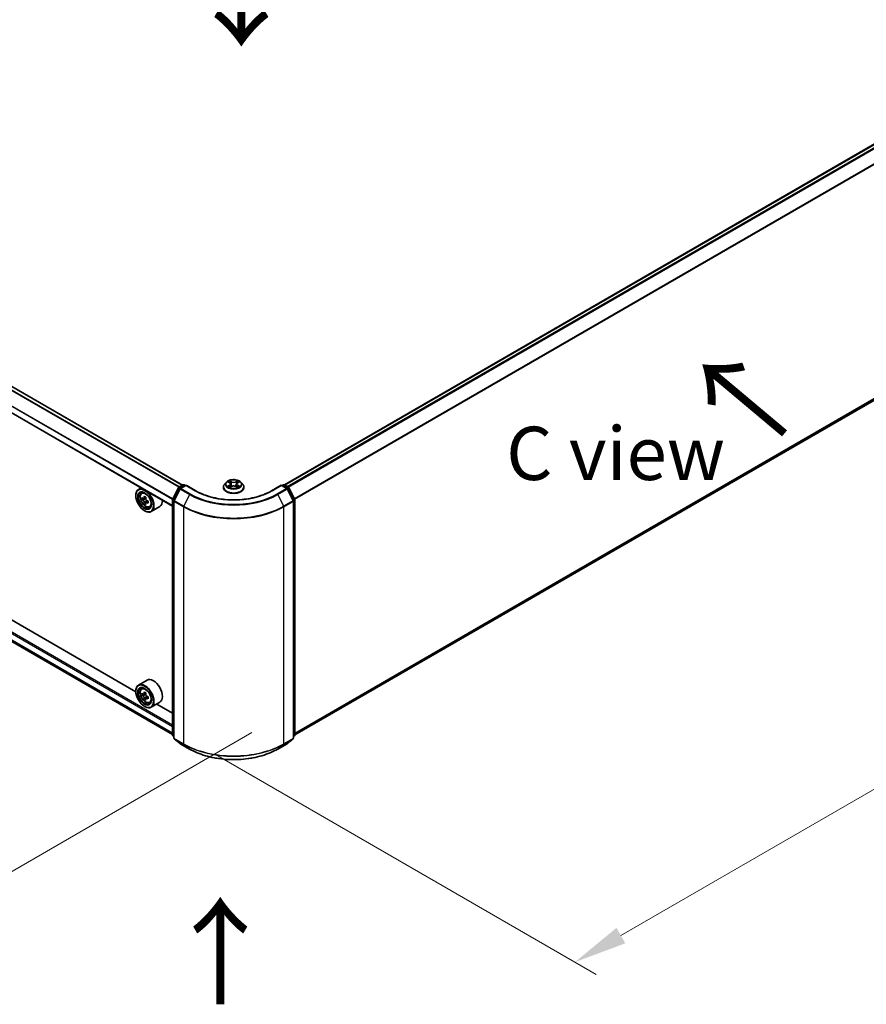
# Model space of a CAD drawing. Units: millimetres. Extents: x 0 to 9640, y 0 to 1686.
# Drawn here: x 168 to 268, y 322 to 438 of the extents above; entities that cross this region are included whole.
import ezdxf

# ---------------------------------------------------------------- set-up
doc = ezdxf.new("R2010")
doc.units = ezdxf.units.MM
doc.header["$LTSCALE"] = 2.5
doc.layers.get('Defpoints').update_dxf_attribs({"lineweight": 25})
for name, color, linetype, lineweight in [('Dimension (ISO)', 7, 'Continuous', 18), ('Symbol (ISO)', 7, 'Continuous', 18), ('Visible (ISO)', 7, 'Continuous', 35), ('Visible Narrow (ISO)', 7, 'Continuous', 25)]:
    doc.layers.add(name, color=color, linetype=linetype, lineweight=lineweight)
doc.styles.add('Note Text (TK)', font='MS PGothic.ttf')
doc.dimstyles.new('Default - Method 1b (TK)', dxfattribs={"dimscale": 2.5, "dimtxt": 2.5, "dimasz": 2.5, "dimexe": 1, "dimexo": 1.5, "dimgap": 1, "dimtad": 1, "dimrnd": 1e-08, "dimdsep": 46, "dimtxsty": 'Note Text (TK)', "dimcen": 0.09, "dimdle": 5, "dimclrd": 100, "dimclre": 100, "dimclrt": 7, "dimadec": 1, "dimazin": 1, "dimtfac": 1, "dimtmove": 0, "dimatfit": 3, "dimfxl": 1, "dimtolj": 1, "dimlwd": -1, "dimlwe": -1, "dimarcsym": 0})

# ---------------------------------------------------------------- blocks, each defined once
blk = doc.blocks.new('*D24')
at = {"layer": 'Defpoints', "color": 0}
for p in [(72.47, 429.28), (26.51, 402.75), (199.16, 356.14)]:
    blk.add_point(p, dxfattribs=at)
at = {"layer": 'Dimension (ISO)', "color": 100}
for p, q in [((68.72, 427.12), (24.01, 401.31)), ((147.79, 332.73), (31.92, 399.62)), ((195.41, 353.98), (150.7, 328.16))]:
    blk.add_line(p, q, dxfattribs=at)
for points in [[(32.45, 400.53), (31.4, 398.72), (26.51, 402.75)], [(148.31, 333.63), (147.27, 331.83), (153.2, 329.6)]]:
    blk.add_solid(points, dxfattribs=at)
at = {"layer": 'Dimension (ISO)', "color": 7, "insert": (87.37, 373.45), "char_height": 6.25, "attachment_point": 4, "rotation": 330, "style": 'Note Text (TK)'}
blk.add_mtext('\\A1;{\\Q30.000;\\W0.816;\\H0.816x;430}', dxfattribs=at)
blk = doc.blocks.new('*D25')
at = {"layer": 'Defpoints', "color": 0}
for p in [(293.45, 414.81), (187.38, 353.58), (233.34, 327.04)]:
    blk.add_point(p, dxfattribs=at)
at = {"layer": 'Dimension (ISO)', "color": 100}
for p, q in [((297.2, 412.65), (341.91, 386.83)), ((333.99, 385.15), (238.75, 330.17)), ((191.13, 351.41), (235.84, 325.6))]:
    blk.add_line(p, q, dxfattribs=at)
for points in [[(333.47, 386.05), (334.52, 384.25), (339.41, 388.28)], [(238.23, 331.07), (239.27, 329.26), (233.34, 327.04)]]:
    blk.add_solid(points, dxfattribs=at)
at = {"layer": 'Dimension (ISO)', "color": 7, "insert": (280.01, 359.82), "char_height": 6.25, "attachment_point": 4, "rotation": 30, "style": 'Note Text (TK)'}
blk.add_mtext('\\A1;{\\Q-30.000;\\W0.816;\\H0.816x;360}', dxfattribs=at)

msp = doc.modelspace()

# ---------------------------------------------------------------- linework, layer by layer
at = {"layer": 'Visible (ISO)'}
for p, q in [((187.2613, 383.0197), (75.3946, 447.6059)), ((186.1051, 380.5748), (74.2679, 445.144)), ((199.2231, 383.0536), (290.5247, 435.7667)), ((74.9645, 417.9455), (186.1051, 353.7784)), ((200.4383, 353.7122), (290.9619, 405.9761)), ((181.7838, 358.7531), (131.795, 387.6142)), ((182.4101, 382.7081), (182.0918, 382.5244)), ((186.1187, 381.4217), (186.779, 382.718)), ((186.9556, 382.5817), (186.266, 381.2281)), ((186.8279, 382.7695), (187.3166, 383.0516)), ((187.6737, 383.0197), (187.0045, 382.6333)), ((187.4416, 383.0516), (187.5853, 382.9686)), ((187.6737, 382.9774), (187.6737, 383.0197)), ((188.8264, 382.3542), (187.6737, 383.0197)), ((192.0633, 382.7733), (192.0633, 382.7871)), ((192.4172, 383.3719), (192.2105, 383.1413)), ((192.6196, 383.3972), (192.797, 383.2911)), ((192.8295, 382.7655), (193.0143, 382.8685)), ((192.9063, 383.1454), (192.9404, 382.8273)), ((193.529, 382.8685), (193.7138, 382.7655)), ((193.6371, 383.1454), (193.6029, 382.8273)), ((193.7463, 383.2911), (193.9237, 383.3972)), ((193.9237, 383.3972), (193.9238, 383.3973)), ((194.1262, 383.3719), (194.3328, 383.1413)), ((194.48, 382.7733), (194.48, 382.7871)), ((198.8696, 383.0197), (197.717, 382.3542)), ((198.8696, 383.0197), (198.8696, 382.9774)), ((199.5389, 382.6333), (198.8696, 383.0197)), ((198.958, 382.9686), (199.1017, 383.0516)), ((199.2267, 383.0516), (199.7154, 382.7695)), ((200.2773, 381.2281), (199.5878, 382.5817)), ((199.7643, 382.718), (200.4246, 381.4217)), ((181.7812, 381.8037), (181.7812, 381.8377)), ((182.4613, 382.0821), (182.6002, 382.2042)), ((182.6819, 381.4519), (182.5075, 381.3512)), ((182.9661, 381.6043), (182.7171, 381.4606)), ((182.7635, 381.4874), (182.8897, 381.4146)), ((186.1051, 353.665), (186.1051, 381.3649)), ((200.4383, 381.3649), (200.4383, 353.665)), ((182.9581, 380.9735), (182.7837, 380.8728)), ((183.2322, 381.1434), (182.9832, 380.9996)), ((183.0297, 381.1722), (183.0297, 381.0265)), ((183.3935, 380.4673), (183.5688, 380.5266)), ((184.5936, 380.5046), (183.5918, 379.9263)), ((186.2524, 381.1714), (186.2524, 353.3483)), ((200.291, 353.3483), (200.291, 381.1714)), ((182.8124, 380.0176), (182.8418, 380.0006)), ((183.0936, 360.1387), (182.0918, 359.5604)), ((181.7812, 358.8397), (181.7812, 358.8737)), ((182.4613, 359.1181), (182.6002, 359.2402)), ((182.6819, 358.488), (182.5075, 358.3872)), ((182.9661, 358.6404), (182.7171, 358.4966)), ((182.7635, 358.5234), (182.8897, 358.4506)), ((183.0297, 358.2082), (183.0297, 358.0625)), ((182.9581, 358.0096), (182.7837, 357.9088)), ((182.8124, 357.0536), (182.8418, 357.0366)), ((183.2322, 358.1794), (182.9832, 358.0357)), ((183.3935, 357.5034), (183.5688, 357.5627)), ((184.5936, 357.5407), (183.5918, 356.9623)), ((186.1051, 356.2583), (184.2387, 357.3358)), ((186.2524, 353.4863), (186.1515, 353.5678)), ((186.2988, 353.2511), (186.9884, 352.6937)), ((187.0045, 352.6827), (188.0946, 352.0533)), ((198.4488, 352.0533), (199.5389, 352.6827)), ((199.555, 352.6937), (200.2445, 353.2511)), ((200.3918, 353.5678), (200.291, 353.4863))]:
    msp.add_line(p, q, dxfattribs=at)
for centre, start, end in [((186.8904, 382.6612), 120, 153.004492), ((187.067, 382.525), 120, 153.004492), ((187.3791, 382.9434), 60, 120), ((199.1642, 382.9434), 60, 120), ((199.4764, 382.525), 26.995508, 60), ((199.6529, 382.6612), 26.995508, 60), ((186.2301, 381.3649), 153.004492, 180), ((200.3133, 381.3649), 0, 26.995508), ((186.3774, 381.1714), 153.004492, 180), ((200.166, 381.1714), 0, 26.995508), ((186.2301, 353.665), 180, 231.051724), ((200.3133, 353.665), 308.948276, 0), ((186.3774, 353.3483), 180, 231.051724), ((187.067, 352.7909), 231.051724, 240), ((199.4764, 352.7909), 300, 308.948276), ((200.166, 353.3483), 308.948276, 0)]:
    msp.add_arc(centre, 0.125, start, end, dxfattribs=at)
for centre, major_axis in [((182.8124, 381.2083), (0.7292, -1.263)), ((182.8124, 381.2083), (-0.5625, 0.9743)), ((182.8124, 358.2443), (0.7292, -1.263)), ((182.8124, 358.2443), (-0.5625, 0.9743))]:
    msp.add_ellipse(centre, major_axis=major_axis, ratio=0.57735027, dxfattribs=at)
for centre, major_axis, start_param, end_param in [((182.8418, 381.2253), (0.75, -1.299), 5.49778714, 10.21017612), ((182.8418, 381.2253), (0.5417, -0.9382), 2.37524496, 7.049533), ((184.6162, 382.675), (-1.4926, -2.5852), 5.45415406, 5.54142023), ((184.9845, 382.5687), (-3.0274, 0), 0.61249873, 0.67680009), ((184.9845, 382.3561), (3.0274, 0), 3.75409138, 3.81839274), ((184.8924, 382.5156), (-1.5137, -2.6218), 5.32488771, 5.38918907), ((184.9845, 382.8877), (-2.9851, 0), 0.74176508, 0.82903125), ((182.8897, 381.253), (0.099, -0.1714), 1.79506236, 2.35619449), ((185.0766, 382.4092), (1.5137, 2.6218), 2.18329505, 2.24759641), ((184.8924, 382.5156), (-1.5137, -2.6218), 5.60638522, 5.67068658), ((184.9845, 382.0371), (2.9851, 0), 3.88335773, 3.9706239), ((185.0766, 382.4092), (1.5137, 2.6218), 2.46479257, 2.52909393), ((182.8897, 381.253), (0.099, -0.1714), 0.78539816, 1.3465303), ((184.9845, 382.5687), (-3.0274, 0), 0.89399624, 0.9582976), ((184.9845, 382.3561), (3.0274, 0), 4.03558889, 4.09989025), ((185.3528, 382.2498), (1.4926, 2.5852), 2.3125614, 2.39982758), ((183.8436, 381.8037), (0.75, -1.299), 0, 0.84814375), ((182.8418, 358.2614), (0.75, -1.299), 5.49778714, 10.21017612), ((182.8418, 358.2614), (0.5417, -0.9382), 2.37524496, 7.049533), ((183.8436, 358.8397), (0.75, -1.299), 0, 3.14159265), ((184.6162, 359.7111), (-1.4926, -2.5852), 5.45415406, 5.54142023), ((184.9845, 359.6048), (-3.0274, 0), 0.61249873, 0.67680009), ((184.9845, 359.3921), (3.0274, 0), 3.75409138, 3.81839274), ((184.8924, 359.5516), (-1.5137, -2.6218), 5.32488771, 5.38918907), ((184.9845, 359.9237), (-2.9851, 0), 0.74176508, 0.82903125), ((182.8897, 358.289), (0.099, -0.1714), 1.79506236, 2.35619449), ((185.0766, 359.4453), (1.5137, 2.6218), 2.18329505, 2.24759641), ((182.8897, 358.289), (0.099, -0.1714), 0.78539816, 1.3465303), ((184.9845, 359.6048), (-3.0274, 0), 0.89399624, 0.9582976), ((184.8924, 359.5516), (-1.5137, -2.6218), 5.60638522, 5.67068658), ((184.9845, 359.0732), (2.9851, 0), 3.88335773, 3.9706239), ((185.0766, 359.4453), (1.5137, 2.6218), 2.46479257, 2.52909393), ((184.9845, 359.3921), (3.0274, 0), 4.03558889, 4.09989025), ((185.3528, 359.2858), (1.4926, 2.5852), 2.3125614, 2.39982758)]:
    msp.add_ellipse(centre, major_axis=major_axis, ratio=0.57735027, start_param=start_param, end_param=end_param, dxfattribs=at)
for points, knots in [([(194.1262, 383.3719), (194.075, 383.4289), (194.0101, 383.4789), (193.8569, 383.5651), (193.7676, 383.6005), (193.5761, 383.6523), (193.4739, 383.6687), (193.2666, 383.6812), (193.1617, 383.6776), (192.9586, 383.6505), (192.8605, 383.6272), (192.6802, 383.5621), (192.5981, 383.5204), (192.4866, 383.4405), (192.4492, 383.4076), (192.4172, 383.3719)], [1.26296478, 1.26296478, 1.26296478, 1.26296478, 1.5839777, 1.5839777, 1.9184063, 1.9184063, 2.25148375, 2.25148375, 2.58279719, 2.58279719, 2.9145331, 2.9145331, 3.24851107, 3.24851107, 3.4494242, 3.4494242, 3.4494242, 3.4494242]), ([(192.2105, 383.1413), (192.1919, 383.1205), (192.1748, 383.099), (192.144, 383.0547), (192.1302, 383.0319), (192.1064, 382.9852), (192.0963, 382.9613), (192.0799, 382.9125), (192.0737, 382.8877), (192.0654, 382.8377), (192.0633, 382.8124), (192.0633, 382.7871)], [3.449424205, 3.449424205, 3.449424205, 3.449424205, 3.544937527, 3.544937527, 3.64045085, 3.64045085, 3.735964172, 3.735964172, 3.831477495, 3.831477495, 3.926990817, 3.926990817, 3.926990817, 3.926990817]), ([(192.0633, 382.7733), (192.0633, 382.6988), (192.083, 382.6244), (192.1592, 382.4821), (192.2171, 382.4143), (192.3665, 382.2914), (192.4593, 382.2368), (192.6693, 382.1476), (192.7865, 382.1132), (193.033, 382.0679), (193.1622, 382.0569), (193.4198, 382.0593), (193.5482, 382.0727), (193.7916, 382.1225), (193.9067, 382.159), (194.1121, 382.2521), (194.2024, 382.3087), (194.348, 382.4372), (194.4037, 382.5091), (194.4658, 382.6463), (194.48, 382.7097), (194.48, 382.7733)], [3.92699082, 3.92699082, 3.92699082, 3.92699082, 4.2267014, 4.2267014, 4.53911238, 4.53911238, 4.86360542, 4.86360542, 5.18933336, 5.18933336, 5.51408383, 5.51408383, 5.83843868, 5.83843868, 6.16327278, 6.16327278, 6.48907018, 6.48907018, 6.81298523, 6.81298523, 7.06858347, 7.06858347, 7.06858347, 7.06858347]), ([(192.6604, 383.3728), (192.6356, 383.401), (192.5977, 383.4171), (192.5615, 383.425), (192.5611, 383.4251), (192.5607, 383.4252)], [0.0019022161, 0.0019022161, 0.0019022161, 0.0019022161, 0.0320559737, 0.0320559737, 0.0323943032, 0.0323943032, 0.0323943032, 0.0323943032]), ([(192.5607, 383.4252), (192.561, 383.425), (192.5614, 383.4249), (192.5651, 383.4235), (192.5685, 383.4221), (192.5718, 383.4208)], [-0.03239430317, -0.03239430317, -0.03239430317, -0.03239430317, -0.03205597372, -0.03205597372, -0.02897275834, -0.02897275834, -0.02897275834, -0.02897275834]), ([(192.5625, 382.8705), (192.5623, 382.8704), (192.562, 382.8703), (192.5614, 382.8701), (192.561, 382.87), (192.5607, 382.8698)], [-0.000230599076, -0.000230599076, -0.000230599076, -0.000230599076, 0, 0, 0.000338329447, 0.000338329447, 0.000338329447, 0.000338329447]), ([(192.5607, 382.8698), (192.5611, 382.8699), (192.5615, 382.87), (192.5622, 382.8702), (192.5625, 382.8702), (192.5627, 382.8703)], [-0.000338329447, -0.000338329447, -0.000338329447, -0.000338329447, 0, 0, 0.000241517914, 0.000241517914, 0.000241517914, 0.000241517914]), ([(192.7001, 382.8547), (192.7077, 382.8484), (192.7158, 382.8421), (192.7333, 382.8296), (192.7427, 382.8233), (192.7625, 382.811), (192.773, 382.8049), (192.7952, 382.7929), (192.8068, 382.7871), (192.8259, 382.7781), (192.8332, 382.7748), (192.8406, 382.7716)], [4.534916607, 4.534916607, 4.534916607, 4.534916607, 4.605062038, 4.605062038, 4.675207469, 4.675207469, 4.7453529, 4.7453529, 4.815498331, 4.815498331, 4.856375894, 4.856375894, 4.856375894, 4.856375894]), ([(192.792, 383.5569), (192.7918, 383.5571), (192.7916, 383.5572), (192.7912, 383.5576), (192.791, 383.5578), (192.7907, 383.558)], [-0.000230599076, -0.000230599076, -0.000230599076, -0.000230599076, 0, 0, 0.000338329447, 0.000338329447, 0.000338329447, 0.000338329447]), ([(192.7907, 383.558), (192.7909, 383.5577), (192.791, 383.5575), (192.7913, 383.5571), (192.7914, 383.5569), (192.7915, 383.5568)], [-0.000338329447, -0.000338329447, -0.000338329447, -0.000338329447, 0, 0, 0.000241517914, 0.000241517914, 0.000241517914, 0.000241517914]), ([(192.8369, 382.7696), (192.8166, 382.7708), (192.8043, 382.7579), (192.791, 382.7375), (192.7909, 382.7372), (192.7907, 382.737)], [0.0024310368, 0.0024310368, 0.0024310368, 0.0024310368, 0.0320559737, 0.0320559737, 0.0323943032, 0.0323943032, 0.0323943032, 0.0323943032]), ([(192.7907, 382.737), (192.791, 382.7372), (192.7912, 382.7374), (192.7937, 382.7396), (192.7958, 382.7414), (192.798, 382.7433)], [-0.03239430317, -0.03239430317, -0.03239430317, -0.03239430317, -0.03205597372, -0.03205597372, -0.02897275834, -0.02897275834, -0.02897275834, -0.02897275834]), ([(192.9063, 383.1454), (192.905, 383.1567), (192.9024, 383.168), (192.8946, 383.1899), (192.8894, 383.2006), (192.8766, 383.2211), (192.8691, 383.231), (192.8519, 383.2499), (192.8422, 383.2588), (192.821, 383.2758), (192.8094, 383.2837), (192.797, 383.2911)], [0.847301519, 0.847301519, 0.847301519, 0.847301519, 0.988509822, 0.988509822, 1.129718125, 1.129718125, 1.270926428, 1.270926428, 1.412134731, 1.412134731, 1.553343034, 1.553343034, 1.553343034, 1.553343034]), ([(193.529, 382.8685), (193.5012, 382.884), (193.4697, 382.8968), (193.4016, 382.9163), (193.3652, 382.923), (193.2907, 382.9296), (193.2526, 382.9296), (193.1781, 382.923), (193.1417, 382.9163), (193.0737, 382.8968), (193.0421, 382.884), (193.0143, 382.8685)], [1.58824962, 1.58824962, 1.58824962, 1.58824962, 1.89542757, 1.89542757, 2.20260552, 2.20260552, 2.50978346, 2.50978346, 2.81696141, 2.81696141, 3.12413936, 3.12413936, 3.12413936, 3.12413936]), ([(193.7463, 383.2911), (193.7339, 383.2837), (193.7224, 383.2758), (193.7011, 383.2588), (193.6915, 383.2499), (193.6742, 383.231), (193.6667, 383.2211), (193.6539, 383.2006), (193.6487, 383.1899), (193.6409, 383.168), (193.6383, 383.1567), (193.6371, 383.1454)], [3.159045946, 3.159045946, 3.159045946, 3.159045946, 3.300254249, 3.300254249, 3.441462552, 3.441462552, 3.582670855, 3.582670855, 3.723879158, 3.723879158, 3.865087461, 3.865087461, 3.865087461, 3.865087461]), ([(193.7013, 383.4695), (193.7247, 383.5019), (193.738, 383.5352), (193.7523, 383.5575), (193.7524, 383.5577), (193.7526, 383.558)], [0, 0, 0, 0, 0.0320559737, 0.0320559737, 0.0323943032, 0.0323943032, 0.0323943032, 0.0323943032]), ([(193.7028, 382.7716), (193.7102, 382.7748), (193.7174, 382.7781), (193.7366, 382.7871), (193.7482, 382.7929), (193.7703, 382.8049), (193.7808, 382.811), (193.8007, 382.8233), (193.81, 382.8296), (193.8275, 382.8421), (193.8357, 382.8484), (193.8432, 382.8547)], [6.139198394, 6.139198394, 6.139198394, 6.139198394, 6.180075957, 6.180075957, 6.250221388, 6.250221388, 6.320366819, 6.320366819, 6.390512249, 6.390512249, 6.46065768, 6.46065768, 6.46065768, 6.46065768]), ([(193.7526, 383.558), (193.7523, 383.5578), (193.7521, 383.5576), (193.7497, 383.5554), (193.7475, 383.5534), (193.7453, 383.5514)], [-0.03239430317, -0.03239430317, -0.03239430317, -0.03239430317, -0.03205597372, -0.03205597372, -0.02897275834, -0.02897275834, -0.02897275834, -0.02897275834]), ([(193.7514, 382.7381), (193.7515, 382.7379), (193.7517, 382.7378), (193.7521, 382.7374), (193.7523, 382.7372), (193.7526, 382.737)], [-0.000230599076, -0.000230599076, -0.000230599076, -0.000230599076, 0, 0, 0.000338329447, 0.000338329447, 0.000338329447, 0.000338329447]), ([(193.7526, 382.737), (193.7524, 382.7372), (193.7523, 382.7375), (193.752, 382.7379), (193.7519, 382.738), (193.7518, 382.7382)], [-0.000338329447, -0.000338329447, -0.000338329447, -0.000338329447, 0, 0, 0.000241517914, 0.000241517914, 0.000241517914, 0.000241517914]), ([(193.8784, 382.8712), (193.9029, 382.8759), (193.9434, 382.8781), (193.9818, 382.87), (193.9822, 382.8699), (193.9827, 382.8698)], [0, 0, 0, 0, 0.0320559737, 0.0320559737, 0.0323943032, 0.0323943032, 0.0323943032, 0.0323943032]), ([(193.9827, 382.8698), (193.9823, 382.87), (193.9819, 382.8701), (193.9782, 382.8715), (193.9749, 382.8727), (193.9715, 382.8739)], [-0.03239430317, -0.03239430317, -0.03239430317, -0.03239430317, -0.03205597372, -0.03205597372, -0.02897275834, -0.02897275834, -0.02897275834, -0.02897275834]), ([(193.9827, 383.4252), (193.9822, 383.4251), (193.9818, 383.425), (193.9812, 383.4248), (193.9809, 383.4248), (193.9806, 383.4247)], [-0.000338329447, -0.000338329447, -0.000338329447, -0.000338329447, 0, 0, 0.000241517914, 0.000241517914, 0.000241517914, 0.000241517914]), ([(193.9808, 383.4244), (193.981, 383.4245), (193.9813, 383.4246), (193.9819, 383.4249), (193.9823, 383.425), (193.9827, 383.4252)], [-0.000230599076, -0.000230599076, -0.000230599076, -0.000230599076, 0, 0, 0.000338329447, 0.000338329447, 0.000338329447, 0.000338329447]), ([(194.48, 382.7871), (194.48, 382.8124), (194.4779, 382.8377), (194.4696, 382.8877), (194.4634, 382.9125), (194.4471, 382.9613), (194.4369, 382.9852), (194.4131, 383.0319), (194.3994, 383.0547), (194.3685, 383.099), (194.3515, 383.1205), (194.3328, 383.1413)], [0.785398163, 0.785398163, 0.785398163, 0.785398163, 0.880911486, 0.880911486, 0.976424808, 0.976424808, 1.071938131, 1.071938131, 1.167451453, 1.167451453, 1.262964775, 1.262964775, 1.262964775, 1.262964775]), ([(182.4613, 382.0821), (182.4165, 382.0428), (182.3809, 381.9926), (182.3264, 381.8718), (182.3097, 381.7993), (182.298, 381.6386), (182.3047, 381.5494), (182.341, 381.3665), (182.3708, 381.2728), (182.4497, 381.0905), (182.4988, 381.0018), (182.6115, 380.8376), (182.6751, 380.7621), (182.8115, 380.6313), (182.8844, 380.5761), (183.0336, 380.4925), (183.1099, 380.4641), (183.2563, 380.4413), (183.3267, 380.4452), (183.3918, 380.4668), (183.3927, 380.4671), (183.3935, 380.4673)], [2.47113777, 2.47113777, 2.47113777, 2.47113777, 2.74963398, 2.74963398, 3.06145281, 3.06145281, 3.39508775, 3.39508775, 3.7294293, 3.7294293, 4.06151173, 4.06151173, 4.39336629, 4.39336629, 4.72719714, 4.72719714, 5.06192126, 5.06192126, 5.37861809, 5.37861809, 5.38284387, 5.38284387, 5.38284387, 5.38284387]), ([(182.6244, 381.474), (182.64, 381.4628), (182.6571, 381.4551), (182.6894, 381.4504), (182.7046, 381.4534), (182.7295, 381.4678), (182.7408, 381.4801), (182.7573, 381.5129), (182.7624, 381.5335), (182.7644, 381.5548)], [-0.2880009693, -0.2880009693, -0.2880009693, -0.2880009693, -0.2700640264, -0.2700640264, -0.2521270835, -0.2521270835, -0.2341901406, -0.2341901406, -0.2162531977, -0.2162531977, -0.2162531977, -0.2162531977]), ([(182.9485, 381.4485), (182.9466, 381.4272), (182.9484, 381.4026), (182.9605, 381.3532), (182.9707, 381.3285), (182.9956, 381.2854), (183.0119, 381.2641), (183.0486, 381.229), (183.069, 381.2151), (183.0884, 381.2061)], [-0.2880009693, -0.2880009693, -0.2880009693, -0.2880009693, -0.2700640264, -0.2700640264, -0.2521270835, -0.2521270835, -0.2341901406, -0.2341901406, -0.2162531977, -0.2162531977, -0.2162531977, -0.2162531977]), ([(197.717, 382.3542), (197.2547, 382.0873), (196.717, 381.8615), (195.5442, 381.5165), (194.9093, 381.3973), (193.6058, 381.2781), (192.9375, 381.2781), (191.6341, 381.3973), (190.9992, 381.5165), (189.8263, 381.8615), (189.2886, 382.0873), (188.8264, 382.3542)], [3.14159265, 3.14159265, 3.14159265, 3.14159265, 3.45575192, 3.45575192, 3.76991118, 3.76991118, 4.08407045, 4.08407045, 4.39822972, 4.39822972, 4.71238898, 4.71238898, 4.71238898, 4.71238898]), ([(182.7644, 381.019), (182.7624, 381.0381), (182.7573, 381.0608), (182.7408, 381.1076), (182.7295, 381.1317), (182.7046, 381.1749), (182.6894, 381.1967), (182.6571, 381.2344), (182.64, 381.2502), (182.6244, 381.2614)], [0, 0, 0, 0, 0.0179369429, 0.0179369429, 0.0358738858, 0.0358738858, 0.0538108287, 0.0538108287, 0.0717477716, 0.0717477716, 0.0717477716, 0.0717477716]), ([(183.0884, 380.9935), (183.069, 381.0025), (183.0486, 381.0083), (183.0119, 381.0105), (182.9956, 381.0068), (182.9707, 380.9924), (182.9605, 380.9808), (182.9484, 380.9504), (182.9466, 380.9318), (182.9485, 380.9127)], [0, 0, 0, 0, 0.0179369429, 0.0179369429, 0.0358738858, 0.0358738858, 0.0538108287, 0.0538108287, 0.0717477716, 0.0717477716, 0.0717477716, 0.0717477716]), ([(182.4613, 359.1181), (182.4165, 359.0788), (182.3809, 359.0287), (182.3264, 358.9078), (182.3097, 358.8353), (182.298, 358.6746), (182.3047, 358.5854), (182.341, 358.4026), (182.3708, 358.3088), (182.4497, 358.1265), (182.4988, 358.0378), (182.6115, 357.8737), (182.6751, 357.7982), (182.8115, 357.6673), (182.8844, 357.6121), (183.0336, 357.5285), (183.1099, 357.5002), (183.2563, 357.4773), (183.3267, 357.4813), (183.3918, 357.5028), (183.3927, 357.5031), (183.3935, 357.5034)], [2.47113777, 2.47113777, 2.47113777, 2.47113777, 2.74963398, 2.74963398, 3.06145281, 3.06145281, 3.39508775, 3.39508775, 3.7294293, 3.7294293, 4.06151173, 4.06151173, 4.39336629, 4.39336629, 4.72719714, 4.72719714, 5.06192126, 5.06192126, 5.37861809, 5.37861809, 5.38284387, 5.38284387, 5.38284387, 5.38284387]), ([(182.6244, 358.5101), (182.64, 358.4988), (182.6571, 358.4911), (182.6894, 358.4864), (182.7046, 358.4894), (182.7295, 358.5038), (182.7408, 358.5161), (182.7573, 358.549), (182.7624, 358.5695), (182.7644, 358.5909)], [-0.2880009693, -0.2880009693, -0.2880009693, -0.2880009693, -0.2700640264, -0.2700640264, -0.2521270835, -0.2521270835, -0.2341901406, -0.2341901406, -0.2162531977, -0.2162531977, -0.2162531977, -0.2162531977]), ([(182.7644, 358.055), (182.7624, 358.0741), (182.7573, 358.0968), (182.7408, 358.1436), (182.7295, 358.1677), (182.7046, 358.2109), (182.6894, 358.2328), (182.6571, 358.2704), (182.64, 358.2862), (182.6244, 358.2974)], [0, 0, 0, 0, 0.0179369429, 0.0179369429, 0.0358738858, 0.0358738858, 0.0538108287, 0.0538108287, 0.0717477716, 0.0717477716, 0.0717477716, 0.0717477716]), ([(182.9485, 358.4845), (182.9466, 358.4632), (182.9484, 358.4386), (182.9605, 358.3893), (182.9707, 358.3645), (182.9956, 358.3214), (183.0119, 358.3002), (183.0486, 358.265), (183.069, 358.2511), (183.0884, 358.2421)], [-0.2880009693, -0.2880009693, -0.2880009693, -0.2880009693, -0.2700640264, -0.2700640264, -0.2521270835, -0.2521270835, -0.2341901406, -0.2341901406, -0.2162531977, -0.2162531977, -0.2162531977, -0.2162531977]), ([(183.0884, 358.0295), (183.069, 358.0385), (183.0486, 358.0443), (183.0119, 358.0465), (182.9956, 358.0429), (182.9707, 358.0285), (182.9605, 358.0168), (182.9484, 357.9865), (182.9466, 357.9678), (182.9485, 357.9487)], [0, 0, 0, 0, 0.0179369429, 0.0179369429, 0.0358738858, 0.0358738858, 0.0538108287, 0.0538108287, 0.0717477716, 0.0717477716, 0.0717477716, 0.0717477716]), ([(188.0946, 352.0533), (188.64, 351.7384), (189.2693, 351.4747), (190.6359, 351.0726), (191.373, 350.9344), (192.8845, 350.7962), (193.6588, 350.7962), (195.1703, 350.9344), (195.9074, 351.0726), (197.274, 351.4747), (197.9033, 351.7384), (198.4488, 352.0533)], [1.57079633, 1.57079633, 1.57079633, 1.57079633, 1.88495559, 1.88495559, 2.19911486, 2.19911486, 2.51327412, 2.51327412, 2.82743339, 2.82743339, 3.14159265, 3.14159265, 3.14159265, 3.14159265])]:
    msp.add_open_spline(points, degree=3, knots=knots, dxfattribs=at)
for points in [[(192.5718, 383.4208), (192.588, 383.4141), (192.6044, 383.4063), (192.6196, 383.3972)], [(192.798, 382.7433), (192.8083, 382.7519), (192.8187, 382.7595), (192.8295, 382.7655)], [(193.7453, 383.5514), (193.7247, 383.5321), (193.7037, 383.5083), (193.6802, 383.4855)], [(193.9715, 382.8739), (193.9399, 382.8848), (193.908, 382.8915), (193.8839, 382.8961)]]:
    msp.add_open_spline(points, degree=3, dxfattribs=at)
at = {"layer": 'Visible Narrow (ISO)'}
for p, q in [((186.8322, 382.772), (74.9609, 447.3609)), ((186.8987, 382.8103), (75.0062, 447.4115)), ((187.2246, 382.9985), (75.3321, 447.5997)), ((186.1051, 381.3409), (74.242, 445.9251)), ((186.1051, 380.6171), (74.242, 445.2012)), ((186.1094, 381.3977), (74.2557, 445.9765)), ((199.2598, 383.0325), (290.5872, 435.7605)), ((199.5719, 382.8523), (290.8994, 435.5803)), ((199.6716, 382.7948), (290.9673, 435.5043)), ((200.4026, 381.465), (291.6569, 434.1507)), ((200.4347, 381.3946), (291.6774, 434.0735)), ((74.242, 419.2775), (186.1051, 354.6933)), ((74.242, 418.5536), (186.1051, 353.9695)), ((74.2557, 418.518), (186.1051, 353.9417)), ((74.3304, 419.4306), (186.1051, 354.8974)), ((74.9609, 417.9479), (186.1051, 353.7788)), ((200.4383, 353.9138), (291.6774, 406.5907)), ((200.4383, 353.8721), (291.6569, 406.5372)), ((200.4383, 353.7128), (290.9673, 405.9798)), ((186.1622, 381.3911), (186.8225, 382.6874)), ((186.3095, 381.1975), (186.9991, 382.5511)), ((186.8225, 382.6874), (186.9691, 382.6028)), ((186.8904, 382.7633), (187.3791, 383.0454)), ((187.0601, 382.6654), (186.8904, 382.7633)), ((186.9991, 382.5511), (188.0892, 381.9218)), ((187.067, 382.6271), (187.6737, 382.9774)), ((188.1571, 381.9977), (187.067, 382.6271)), ((187.3791, 383.0454), (187.5487, 382.9475)), ((187.6737, 382.9774), (188.7639, 382.348)), ((192.5607, 383.4252), (192.7863, 383.2902)), ((192.7863, 383.0048), (192.5607, 382.8698)), ((192.6594, 382.8961), (192.8013, 382.9809)), ((192.7346, 382.8288), (192.7198, 382.8528)), ((193.0244, 383.4277), (192.7907, 383.558)), ((192.7907, 382.737), (193.0244, 382.8673)), ((192.8013, 382.9809), (192.8159, 382.7828)), ((192.8172, 382.7656), (192.8172, 382.7655)), ((192.8177, 382.7582), (192.8177, 382.7582)), ((192.8631, 383.4855), (193.01, 383.4035)), ((192.989, 383.1085), (192.9144, 383.3777)), ((193.01, 383.4035), (192.989, 383.1085)), ((193.7526, 383.558), (193.5189, 383.4277)), ((193.5189, 382.8673), (193.7526, 382.737)), ((193.5333, 383.4035), (193.6802, 383.4855)), ((193.5333, 383.4035), (193.5543, 383.1085)), ((193.629, 383.3777), (193.5543, 383.1085)), ((193.7256, 382.7582), (193.7256, 382.7582)), ((193.7261, 382.7656), (193.7261, 382.7655)), ((193.7421, 382.9809), (193.7274, 382.7828)), ((193.7421, 382.9809), (193.8839, 382.8961)), ((193.757, 383.2902), (193.9827, 383.4252)), ((193.9827, 382.8698), (193.757, 383.0048)), ((193.8236, 382.8528), (193.8087, 382.8288)), ((197.7795, 382.348), (198.8696, 382.9774)), ((199.4764, 382.6271), (198.3863, 381.9977)), ((198.4542, 381.9218), (199.5443, 382.5511)), ((198.8696, 382.9774), (199.4764, 382.6271)), ((198.9946, 382.9475), (199.1642, 383.0454)), ((199.1642, 383.0454), (199.6529, 382.7633)), ((199.6529, 382.7633), (199.4833, 382.6654)), ((199.5443, 382.5511), (200.2339, 381.1975)), ((199.5742, 382.6028), (199.7208, 382.6874)), ((199.7208, 382.6874), (200.3812, 381.3911)), ((182.6244, 381.2614), (182.8897, 381.4146)), ((182.7644, 381.5548), (182.9184, 381.6437)), ((186.1417, 353.614), (186.1417, 381.3139)), ((186.1417, 381.3139), (186.2715, 381.2389)), ((186.3065, 381.3077), (186.1622, 381.3911)), ((188.0892, 381.9218), (187.3996, 380.5681)), ((198.4542, 381.9218), (199.1437, 380.5681)), ((200.3812, 381.3911), (200.2368, 381.3077)), ((200.2718, 381.2389), (200.4017, 381.3139)), ((200.4017, 381.3139), (200.4017, 353.614)), ((183.0297, 381.1722), (182.7644, 381.019)), ((183.2425, 381.0824), (183.0884, 380.9935)), ((186.289, 353.2973), (186.289, 381.1203)), ((186.289, 381.1203), (187.3791, 380.4909)), ((187.3996, 380.5681), (186.3095, 381.1975)), ((187.3791, 380.4909), (187.3791, 352.6679)), ((200.2339, 381.1975), (199.1437, 380.5681)), ((199.1642, 380.4909), (200.2543, 381.1203)), ((199.1642, 352.6679), (199.1642, 380.4909)), ((200.2543, 381.1203), (200.2543, 353.2973)), ((182.6244, 358.2974), (182.8897, 358.4506)), ((182.7644, 358.5909), (182.9184, 358.6798)), ((183.0297, 358.2082), (182.7644, 358.055)), ((183.2425, 358.1184), (183.0884, 358.0295)), ((186.2524, 353.5501), (186.1417, 353.614)), ((200.4017, 353.614), (200.291, 353.5501)), ((186.2524, 353.4876), (186.1622, 353.5605)), ((186.1622, 353.5605), (186.2524, 353.5084)), ((187.3791, 352.6679), (186.289, 353.2973)), ((186.9991, 352.6864), (186.3095, 353.2438)), ((186.3095, 353.2438), (187.3996, 352.6144)), ((188.0892, 352.057), (186.9991, 352.6864)), ((188.0892, 352.057), (187.3996, 352.6144)), ((199.5443, 352.6864), (198.4542, 352.057)), ((198.4542, 352.057), (199.1437, 352.6144)), ((199.1437, 352.6144), (200.2339, 353.2438)), ((200.2543, 353.2973), (199.1642, 352.6679)), ((200.2339, 353.2438), (199.5443, 352.6864)), ((200.3812, 353.5605), (200.291, 353.4876)), ((200.291, 353.5084), (200.3812, 353.5605))]:
    msp.add_line(p, q, dxfattribs=at)
for centre, major_axis in [((193.2717, 383.1475), (0.8923, 0)), ((182.9343, 381.2787), (0.4402, -0.7625)), ((182.9343, 358.3147), (0.4402, -0.7625))]:
    msp.add_ellipse(centre, major_axis=major_axis, ratio=0.57735027, dxfattribs=at)
for centre, major_axis, ratio, start_param, end_param in [((186.8904, 382.6612), (-0.1114, 0.0567), 0.07392213, 0, 0.95337534), ((186.8904, 382.6612), (0.0625, 0.1083), 0.57735027, 0.78539816, 1.66145621), ((186.8904, 382.6612), (-0.0625, 0.1083), 0.57735027, 5.49778714, 6.28318531), ((187.067, 382.525), (-0.1114, 0.0567), 0.07392213, 0, 0.95337534), ((187.067, 382.525), (0.0625, 0.1083), 0.57735027, 0.78539816, 1.66145621), ((187.067, 382.525), (-0.0625, 0.1083), 0.57735027, 5.49778714, 6.28318531), ((187.3791, 382.9434), (-0.0625, 0.1083), 0.57735027, 5.49778714, 6.28318531), ((187.3791, 382.9434), (0.0625, 0.1083), 0.57735027, 0, 0.78539816), ((193.2717, 382.8242), (-1.1949, 0), 0.57735027, 5.8056187, 9.90234457), ((193.2717, 382.7871), (-1.2083, 0), 0.57735027, 0, 3.14159265), ((193.2717, 382.7733), (1.2083, 0), 0.57735027, 3.14159265, 6.28318531), ((193.2717, 383.1165), (-0.9621, 0), 0.57735027, 5.8056187, 9.90234457), ((193.2717, 383.1475), (-0.8584, 0), 0.57735027, 5.30710262, 5.68847167), ((193.2717, 383.1475), (0.8584, 0), 0.57735027, 3.7363063, 4.11767534), ((192.6743, 382.8892), (-0.004, -0.0204), 0.77975364, 4.52690487, 5.92208704), ((192.6106, 382.7341), (-0.0657, -0.1569), 0.71221962, 2.67200967, 3.28726555), ((192.7347, 382.846), (-0.0177, -0.011), 0.72973605, 5.16344533, 5.77548257), ((193.2717, 383.053), (0.6717, 0), 0.57735027, 2.17629431, 2.42062218), ((192.7863, 383.2732), (0.0107, 0.0179), 0.58733849, 0, 0.79427846), ((192.5303, 383.1475), (0.3559, 0), 0.57735027, 5.51524044, 7.05113018), ((192.7863, 382.9877), (0.0107, -0.0179), 0.58733849, 0.86378433, 2.3473142), ((192.5303, 383.132), (0.3767, 0), 0.57735027, 5.51524044, 6.34508866), ((192.8487, 383.4783), (-0.017, -0.012), 0.18497367, 1.04331702, 2.43849919), ((192.7938, 383.3917), (0.0882, -0.1763), 0.54762693, 1.22702055, 1.84227642), ((192.9, 383.3706), (-0.0201, -0.0056), 0.22291783, 3.85158054, 5.20700366), ((192.9746, 383.1014), (-0.0201, -0.0056), 0.22288452, 3.85157383, 5.20261978), ((193.0244, 383.4107), (-0.0101, -0.0182), 0.56718618, 3.91841516, 5.40194502), ((193.2717, 383.56), (0.3767, 0), 0.57735027, 3.94444411, 5.48033385), ((193.0244, 382.8503), (-0.0101, 0.0182), 0.56718618, 5.5063628, 6.28318531), ((193.2717, 383.5755), (-0.3559, 0), 0.57735027, 0.80285146, 2.3387412), ((193.2717, 382.7195), (0.3559, 0), 0.57735027, 0.80285146, 2.3387412), ((193.5189, 383.4107), (0.0101, -0.0182), 0.56718618, 0.88124028, 2.36477015), ((193.5189, 382.8503), (0.0101, 0.0182), 0.56718618, 0, 0.7768225), ((193.5688, 383.1014), (-0.0201, 0.0056), 0.22288452, 4.22215818, 5.57320413), ((194.013, 383.1475), (-0.3559, 0), 0.57735027, 5.51524044, 7.05113018), ((193.7496, 383.3917), (-0.0882, -0.1763), 0.54762693, 4.44090888, 5.05616476), ((193.6434, 383.3706), (-0.0201, 0.0056), 0.22291783, 4.2177743, 5.57319742), ((194.013, 383.132), (-0.3767, 0), 0.57735027, 6.22128195, 7.05113018), ((193.2717, 383.053), (0.6717, 0), 0.57735027, 0.72097047, 0.96529834), ((193.6946, 383.4783), (-0.017, 0.012), 0.18497367, 0.70309346, 2.09827563), ((193.757, 382.9877), (-0.0107, -0.0179), 0.58733849, 3.93587111, 5.41940097), ((193.757, 383.2732), (-0.0107, 0.0179), 0.58733849, 5.48890685, 6.28318531), ((193.2717, 383.1475), (-0.8584, 0), 0.57735027, 3.7363063, 4.11767534), ((193.2717, 383.1475), (0.8584, 0), 0.57735027, 5.30710262, 5.68847167), ((193.9327, 382.7341), (0.0657, -0.1569), 0.71221962, 2.99591976, 3.61117564), ((193.8086, 382.846), (-0.0177, 0.011), 0.72973605, 3.64929539, 4.26133263), ((193.869, 382.8892), (0.004, -0.0204), 0.77975364, 0.36109827, 1.75628044), ((199.1642, 382.9434), (-0.0625, 0.1083), 0.57735027, 5.49778714, 6.28318531), ((199.1642, 382.9434), (0.0625, 0.1083), 0.57735027, 0, 0.78539816), ((199.4764, 382.525), (0.0625, 0.1083), 0.57735027, 0, 0.78539816), ((199.4764, 382.525), (0.0625, -0.1083), 0.57735027, 1.48013644, 2.35619449), ((199.4764, 382.525), (0.1114, 0.0567), 0.07392213, 5.32980996, 6.28318531), ((199.6529, 382.6612), (0.0625, 0.1083), 0.57735027, 0, 0.78539816), ((199.6529, 382.6612), (0.0625, -0.1083), 0.57735027, 1.48013644, 2.35619449), ((199.6529, 382.6612), (0.1114, 0.0567), 0.07392213, 5.32980996, 6.28318531), ((182.9812, 381.3058), (-0.4692, 0.8127), 0.57735027, 5.85940152, 6.39812858), ((186.2301, 381.3649), (-0.125, 0), 0.57735027, 0, 0.78539816), ((186.2301, 381.3649), (-0.1114, 0.0567), 0.07392213, 0, 0.95337534), ((186.2301, 381.3649), (0.0625, 0.1083), 0.57735027, 1.66145621, 2.35619449), ((188.1571, 381.8956), (-0.0625, -0.1083), 0.57735027, 3.92699082, 4.80304887), ((193.2717, 384.9139), (7.3291, 0), 0.57735027, 3.92699082, 5.49778714), ((193.2717, 384.9506), (-7.2331, 0), 0.57735027, 0.78539816, 2.35619449), ((188.7639, 382.2459), (0.0625, 0.1083), 0.57735027, 0, 0.78539816), ((193.2717, 384.9506), (6.375, 0), 0.57735027, 3.92699082, 5.49778714), ((197.7795, 382.2459), (-0.0625, 0.1083), 0.57735027, 5.49778714, 6.28318531), ((198.3863, 381.8956), (0.0625, -0.1083), 0.57735027, 1.48013644, 2.35619449), ((200.3133, 381.3649), (0.1114, 0.0567), 0.07392213, 5.32980996, 6.28318531), ((200.3133, 381.3649), (0.0625, -0.1083), 0.57735027, 0.78539816, 1.48013644), ((200.3133, 381.3649), (0.125, 0), 0.57735027, 5.49778714, 6.28318531), ((182.9812, 381.3058), (0.4692, -0.8127), 0.57735027, 6.16824203, 6.70696909), ((186.3774, 381.1714), (-0.125, 0), 0.57735027, 0, 0.78539816), ((186.3774, 381.1714), (-0.1114, 0.0567), 0.07392213, 0, 0.95337534), ((186.3774, 381.1714), (0.0625, 0.1083), 0.57735027, 1.66145621, 2.35619449), ((187.4675, 380.542), (0.0625, 0.1083), 0.57735027, 1.66145621, 2.35619449), ((193.2717, 383.893), (8.3333, 0), 0.57735027, 3.92699082, 5.49778714), ((193.2717, 383.9584), (-8.3044, 0), 0.57735027, 0.78539816, 2.35619449), ((199.0758, 380.542), (-0.0625, 0.1083), 0.57735027, 3.92699082, 4.62172909), ((200.166, 381.1714), (0.1114, 0.0567), 0.07392213, 5.32980996, 6.28318531), ((200.166, 381.1714), (0.0625, -0.1083), 0.57735027, 0.78539816, 1.48013644), ((200.166, 381.1714), (0.125, 0), 0.57735027, 5.49778714, 6.28318531), ((182.9812, 358.3418), (-0.4692, 0.8127), 0.57735027, 5.85940152, 6.39812858), ((182.9812, 358.3418), (0.4692, -0.8127), 0.57735027, 6.16824203, 6.70696909), ((186.2301, 353.665), (-0.125, 0), 0.57735027, 0, 0.78539816), ((186.2301, 353.665), (-0.0625, -0.1083), 0.57735027, 5.49778714, 6.19252542), ((200.3133, 353.665), (0.0625, -0.1083), 0.57735027, 0.09065989, 0.78539816), ((200.3133, 353.665), (0.125, 0), 0.57735027, 5.49778714, 6.28318531), ((186.2301, 353.665), (-0.0786, -0.0972), 0.8131434, 0, 0.12734403), ((186.3774, 353.3483), (-0.125, 0), 0.57735027, 0, 0.78539816), ((186.3774, 353.3483), (-0.0625, -0.1083), 0.57735027, 5.49778714, 6.19252542), ((186.3774, 353.3483), (-0.0786, -0.0972), 0.8131434, 0, 0.12734403), ((187.067, 352.7909), (-0.0786, -0.0972), 0.8131434, 0, 0.12734403), ((187.067, 352.7909), (-0.0625, -0.1083), 0.57735027, 6.19252542, 6.28318531), ((187.4675, 352.7189), (-0.0625, -0.1083), 0.57735027, 5.49778714, 6.19252542), ((193.2717, 356.07), (-8.3333, 0), 0.57735027, 0.78539816, 2.35619449), ((193.2717, 356.0046), (8.3044, 0), 0.57735027, 3.92699082, 5.49778714), ((199.0758, 352.7189), (0.0625, -0.1083), 0.57735027, 0.09065989, 0.78539816), ((199.4764, 352.7909), (0.0625, -0.1083), 0.57735027, 0, 0.09065989), ((199.4764, 352.7909), (0.0786, -0.0972), 0.8131434, 6.15584128, 6.28318531), ((200.166, 353.3483), (0.0625, -0.1083), 0.57735027, 0.09065989, 0.78539816), ((200.166, 353.3483), (0.0786, -0.0972), 0.8131434, 6.15584128, 6.28318531), ((200.166, 353.3483), (0.125, 0), 0.57735027, 5.49778714, 6.28318531), ((200.3133, 353.665), (0.0786, -0.0972), 0.8131434, 6.15584128, 6.28318531), ((188.1571, 352.1615), (-0.0625, -0.1083), 0.57735027, 6.19252542, 6.28318531), ((193.2717, 355.0491), (-7.3291, 0), 0.57735027, 0.78539816, 2.35619449), ((198.3863, 352.1615), (0.0625, -0.1083), 0.57735027, 0, 0.09065989)]:
    msp.add_ellipse(centre, major_axis=major_axis, ratio=ratio, start_param=start_param, end_param=end_param, dxfattribs=at)
for points in [[(192.6594, 382.8961), (192.633, 382.8911), (192.597, 382.8834), (192.5625, 382.8705)], [(192.5627, 382.8703), (192.6006, 382.8781), (192.6406, 382.8758), (192.665, 382.8712)], [(192.665, 382.8712), (192.6779, 382.8688), (192.6898, 382.8631), (192.7001, 382.8546)], [(192.7915, 383.5568), (192.8056, 383.5346), (192.8189, 383.5016), (192.842, 383.4695)], [(192.8631, 383.4855), (192.8373, 383.5106), (192.8145, 383.5368), (192.792, 383.5569)], [(192.842, 383.4695), (192.8632, 383.4403), (192.8798, 383.4062), (192.8893, 383.3719)], [(192.8893, 383.3719), (192.9142, 383.2821), (192.9391, 383.1924), (192.964, 383.1027)], [(192.964, 383.1027), (192.985, 383.027), (193.0094, 382.9528), (193.0387, 382.881)], [(193.0585, 382.8896), (193.0314, 382.9607), (193.0086, 383.034), (192.989, 383.1085)], [(193.5543, 383.1085), (193.5347, 383.034), (193.5119, 382.9607), (193.4848, 382.8896)], [(193.5046, 382.881), (193.5339, 382.9528), (193.5583, 383.027), (193.5793, 383.1027)], [(193.5793, 383.1027), (193.6042, 383.1924), (193.6291, 383.2821), (193.654, 383.3719)], [(193.654, 383.3719), (193.6636, 383.4062), (193.6801, 383.4403), (193.7013, 383.4695)], [(193.7518, 382.7382), (193.7388, 382.7581), (193.7265, 382.7708), (193.7064, 382.7696)], [(193.7138, 382.7655), (193.7267, 382.7583), (193.7391, 382.7488), (193.7514, 382.7381)], [(193.8432, 382.8546), (193.8535, 382.8631), (193.8654, 382.8688), (193.8784, 382.8712)], [(193.9806, 383.4247), (193.945, 383.4168), (193.9075, 383.4008), (193.8829, 383.3728)], [(193.9238, 383.3973), (193.942, 383.4081), (193.9616, 383.4171), (193.9808, 383.4244)]]:
    msp.add_open_spline(points, degree=3, dxfattribs=at)

# ---------------------------------------------------------------- texts
at = {"layer": 'Symbol (ISO)', "color": 7, "char_height": 10, "attachment_point": 4, "line_spacing_factor": 1.5, "style": 'Note Text (TK)'}
for insert, rotation in [((193.9867, 447.6425), 270), ((258.5031, 388.8904), 140), ((191.8814, 321.5525), 90)]:
    msp.add_mtext('\\fＭＳ Ｐゴシック|b0|i0;{\\H10.0000;→}', dxfattribs=dict(at, insert=insert, rotation=rotation))
at = {"layer": 'Symbol (ISO)', "color": 7, "insert": (238.1294, 386.7545), "char_height": 6.25, "attachment_point": 5, "line_spacing_factor": 1.5, "style": 'Note Text (TK)'}
msp.add_mtext('\\fＭＳ Ｐゴシック|b0|i0;C view', dxfattribs=at)

# ---------------------------------------------------------------- dimensions: what is measured, and where the dimension line sits
at = {"layer": 'Dimension (ISO)', "color": 100}
for base, p1, p2, angle, text, picture, middle in [((26.5123, 402.7485), (199.1642, 356.1401), (72.4743, 429.2846), 330, '{\\Q30.000;\\W0.816;\\H0.816x;<>}', '*D24', (89.8573, 366.1762)), ((233.341, 327.0401), (293.4451, 414.8134), (187.3791, 353.5762), 30, '{\\Q-30.000;\\W0.816;\\H0.816x;<>}', '*D25', (286.3741, 357.6587))]:
    dim = msp.add_linear_dim(base=base, p1=p1, p2=p2, angle=angle, text=text, dimstyle='Default - Method 1b (TK)', override={"dimgap": 1, "dimdec": 2, "dimlfac": 2.939388, "dimtol": 0, "dimlim": 0, "dimtp": 0, "dimtm": 0, "dimtdec": 2, "dimtofl": 0, "dimatfit": 1}, dxfattribs=at)
    dim.commit()
    dim.dimension.update_dxf_attribs({"geometry": picture, "text_midpoint": middle, "dimtype": 160})

doc.saveas('drawing.dxf')
